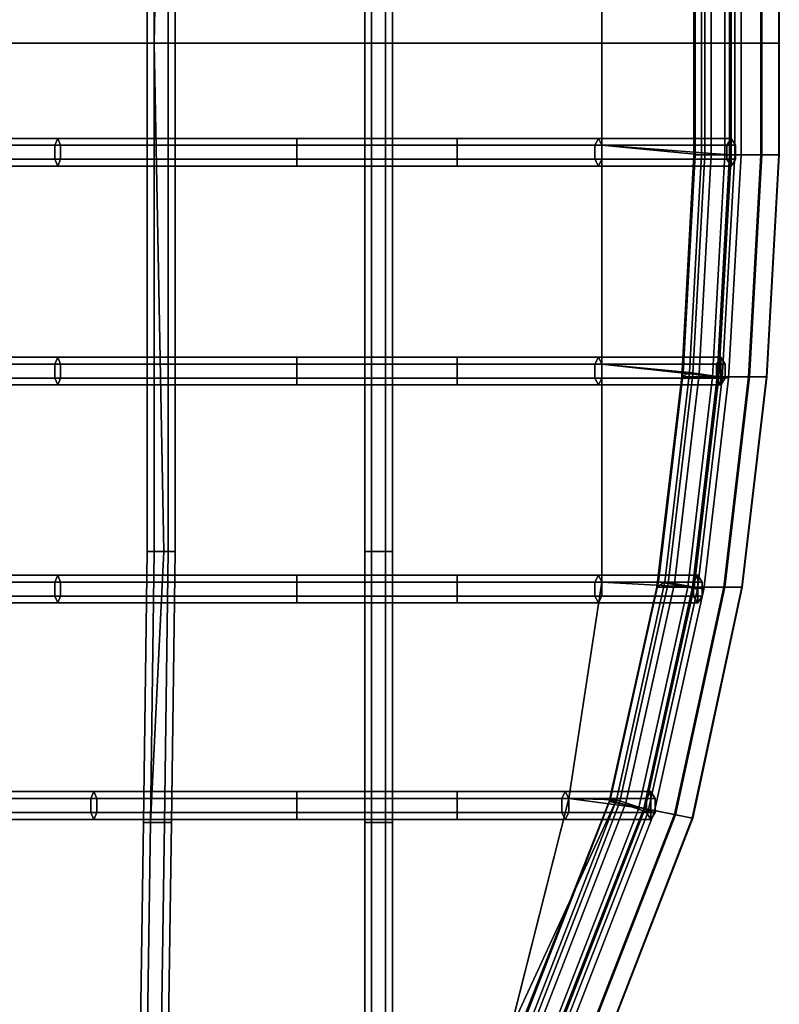
# Model space of a CAD drawing. Units: inches. Extents: x -9.8 to 9.7, y -9.7 to 9.7.
# Drawn here: x 5.9 to 9.7, y -4.8 to 0.1 of the extents above; entities that cross this region are included whole.
import ezdxf

# ---------------------------------------------------------------- set-up
doc = ezdxf.new("R2010")
doc.units = ezdxf.units.IN
doc.header["$MEASUREMENT"] = 0
doc.layers.add('SEAT-COVER', color=5, linetype='Continuous')
doc.layers.add('SEAT-SEAT', color=5, linetype='Continuous')

msp = doc.modelspace()

# ---------------------------------------------------------------- linework, layer by layer
at = {"layer": 'SEAT-COVER'}
for points in [[(8.7987, 0, 17.3079), (8.7987, 0.5145, 17.3079), (9.3, 0.5625, 17.2014), (9.3, 0, 17.2014)], [(9.4414, 0.5625, 17.4962), (8.7987, 0.5145, 17.6565), (8.7987, 0, 17.6565), (9.4414, 0, 17.4962)], [(9.2628, 0, 16.7695), (9.2628, 0.5625, 16.7695), (9.4485, 0.5625, 16.7834), (9.4485, 0, 16.7834)], [(9.2628, 0.5625, 16.7695), (9.2628, 0, 16.7695), (9.3, 0, 17.2014), (9.3, 0.5625, 17.2014)], [(9.5995, 0, 17.3978), (9.5995, 0.5625, 17.3978), (9.4414, 0.5625, 17.4962), (9.4414, 0, 17.4962)], [(9.4485, 0, 16.7834), (9.4485, 0.5625, 16.7834), (9.6046, 0.5625, 16.885), (9.6046, 0, 16.885)], [(9.6907, 0, 17.2354), (9.6907, 0.5625, 17.2354), (9.5995, 0.5625, 17.3978), (9.5995, 0, 17.3978)], [(9.6046, 0, 16.885), (9.6046, 0.5625, 16.885), (9.6926, 0.5625, 17.0491), (9.6926, 0, 17.0491)], [(9.6926, 0, 17.0491), (9.6926, 0.5625, 17.0491), (9.6907, 0.5625, 17.2354), (9.6907, 0, 17.2354)], [(9.3, 0, 17.2014), (9.3, -0.5625, 17.2014), (8.7987, -0.5145, 17.3079), (8.7987, 0, 17.3079)], [(9.4414, 0, 17.4962), (8.7987, 0, 17.6565), (8.7987, -0.5145, 17.6565), (9.4414, -0.5625, 17.4962)], [(9.4485, 0, 16.7834), (9.4485, -0.5625, 16.7834), (9.2628, -0.5625, 16.7695), (9.2628, 0, 16.7695)], [(9.3, -0.5625, 17.2014), (9.3, 0, 17.2014), (9.2628, 0, 16.7695), (9.2628, -0.5625, 16.7695)], [(9.4414, 0, 17.4962), (9.4414, -0.5625, 17.4962), (9.5995, -0.5625, 17.3978), (9.5995, 0, 17.3978)], [(9.6046, 0, 16.885), (9.6046, -0.5625, 16.885), (9.4485, -0.5625, 16.7834), (9.4485, 0, 16.7834)], [(9.5995, 0, 17.3978), (9.5995, -0.5625, 17.3978), (9.6907, -0.5625, 17.2354), (9.6907, 0, 17.2354)], [(9.6926, 0, 17.0491), (9.6926, -0.5625, 17.0491), (9.6046, -0.5625, 16.885), (9.6046, 0, 16.885)], [(9.6907, 0, 17.2354), (9.6907, -0.5625, 17.2354), (9.6926, -0.5625, 17.0491), (9.6926, 0, 17.0491)], [(8.7987, -1.6169, 17.3368), (8.7987, -0.5145, 17.3079), (9.3, -0.5625, 17.2014), (9.2396, -1.6585, 17.2364)], [(8.7987, -1.6169, 17.6855), (9.3795, -1.6802, 17.5313), (9.4414, -0.5625, 17.4962), (8.7987, -0.5145, 17.6565)], [(9.4485, -0.5625, 16.7834), (9.3865, -1.6802, 16.8185), (9.2008, -1.6802, 16.8045), (9.2628, -0.5625, 16.7695)], [(9.2008, -1.6802, 16.8045), (9.2396, -1.6585, 17.2364), (9.3, -0.5625, 17.2014), (9.2628, -0.5625, 16.7695)], [(9.4414, -0.5625, 17.4962), (9.3795, -1.6802, 17.5313), (9.5376, -1.6802, 17.4328), (9.5995, -0.5625, 17.3978)], [(9.6046, -0.5625, 16.885), (9.5426, -1.6802, 16.92), (9.3865, -1.6802, 16.8185), (9.4485, -0.5625, 16.7834)], [(9.5995, -0.5625, 17.3978), (9.5376, -1.6802, 17.4328), (9.6288, -1.6802, 17.2704), (9.6907, -0.5625, 17.2354)], [(9.6926, -0.5625, 17.0491), (9.6306, -1.6802, 17.0842), (9.5426, -1.6802, 16.92), (9.6046, -0.5625, 16.885)], [(9.6907, -0.5625, 17.2354), (9.6288, -1.6802, 17.2704), (9.6306, -1.6802, 17.0842), (9.6926, -0.5625, 17.0491)], [(9.2396, -1.6585, 17.2364), (9.116, -2.7127, 17.2995), (8.7987, -2.7151, 17.3355), (8.7987, -1.6169, 17.3368)], [(9.3795, -1.6802, 17.5313), (8.7987, -1.6169, 17.6855), (8.7987, -2.7151, 17.6841), (9.2548, -2.7407, 17.5944)], [(9.116, -2.7127, 17.2995), (9.2396, -1.6585, 17.2364), (9.2008, -1.6802, 16.8045), (9.0762, -2.7407, 16.8676)], [(9.2008, -1.6802, 16.8045), (9.3865, -1.6802, 16.8185), (9.2619, -2.7407, 16.8816), (9.0762, -2.7407, 16.8676)], [(9.5376, -1.6802, 17.4328), (9.3795, -1.6802, 17.5313), (9.2548, -2.7407, 17.5944), (9.4129, -2.7407, 17.4959)], [(9.3865, -1.6802, 16.8185), (9.5426, -1.6802, 16.92), (9.418, -2.7407, 16.9831), (9.2619, -2.7407, 16.8816)], [(9.6288, -1.6802, 17.2704), (9.5376, -1.6802, 17.4328), (9.4129, -2.7407, 17.4959), (9.5041, -2.7407, 17.3335)], [(9.5426, -1.6802, 16.92), (9.6306, -1.6802, 17.0842), (9.506, -2.7407, 17.1473), (9.418, -2.7407, 16.9831)], [(9.6306, -1.6802, 17.0842), (9.6288, -1.6802, 17.2704), (9.5041, -2.7407, 17.3335), (9.506, -2.7407, 17.1473)], [(9.116, -2.7127, 17.2995), (8.8727, -3.8118, 17.3799), (8.632, -3.8051, 17.4175), (8.7987, -2.7151, 17.3355)], [(9.2548, -2.7407, 17.5944), (8.7987, -2.7151, 17.6841), (8.632, -3.8051, 17.7662), (9.0101, -3.8548, 17.6748)], [(8.8349, -3.8198, 16.948), (8.8727, -3.8118, 17.3799), (9.116, -2.7127, 17.2995), (9.0762, -2.7407, 16.8676)], [(9.0762, -2.7407, 16.8676), (9.2619, -2.7407, 16.8816), (9.017, -3.8562, 16.9619), (8.8349, -3.8198, 16.948)], [(9.4129, -2.7407, 17.4959), (9.2548, -2.7407, 17.5944), (9.0101, -3.8548, 17.6748), (9.1651, -3.8858, 17.5763)], [(9.2619, -2.7407, 16.8816), (9.418, -2.7407, 16.9831), (9.1701, -3.8868, 17.0635), (9.017, -3.8562, 16.9619)], [(9.5041, -2.7407, 17.3335), (9.4129, -2.7407, 17.4959), (9.1651, -3.8858, 17.5763), (9.2545, -3.9037, 17.4139)], [(9.418, -2.7407, 16.9831), (9.506, -2.7407, 17.1473), (9.2563, -3.9041, 17.2277), (9.1701, -3.8868, 17.0635)], [(9.506, -2.7407, 17.1473), (9.5041, -2.7407, 17.3335), (9.2545, -3.9037, 17.4139), (9.2563, -3.9041, 17.2277)], [(8.5706, -4.9784, 17.7579), (9.0101, -3.8548, 17.6748), (8.632, -3.8051, 17.7662), (8.3375, -4.9739, 17.8094)], [(8.3375, -4.9739, 17.4607), (8.632, -3.8051, 17.4175), (8.8727, -3.8118, 17.3799), (8.3375, -4.9739, 17.4607)], [(8.3375, -4.9739, 17.4607), (8.8727, -3.8118, 17.3799), (8.8349, -3.8198, 16.948), (8.4013, -4.9212, 17.0311)], [(8.8349, -3.8198, 16.948), (9.017, -3.8562, 16.9619), (8.5773, -4.9807, 17.045), (8.4013, -4.9212, 17.0311)], [(9.1651, -3.8858, 17.5763), (9.0101, -3.8548, 17.6748), (8.5706, -4.9784, 17.7579), (8.7203, -5.0291, 17.6594)], [(9.017, -3.8562, 16.9619), (9.1701, -3.8868, 17.0635), (8.7251, -5.0307, 17.1466), (8.5773, -4.9807, 17.045)], [(9.2545, -3.9037, 17.4139), (9.1651, -3.8858, 17.5763), (8.7203, -5.0291, 17.6594), (8.8067, -5.0583, 17.497)], [(9.1701, -3.8868, 17.0635), (9.2563, -3.9041, 17.2277), (8.8085, -5.0589, 17.3108), (8.7251, -5.0307, 17.1466)], [(9.2563, -3.9041, 17.2277), (9.2545, -3.9037, 17.4139), (8.8067, -5.0583, 17.497), (8.8085, -5.0589, 17.3108)]]:
    msp.add_3dface(points, dxfattribs=at)
for points, invisible_edges in [([(-1.7853, 0, 15.747), (-1.7853, 0.5145, 15.747), (6.0436, 0.5145, 17.212), (6.0436, 0, 17.212)], 7), ([(6.0436, 0.5145, 17.5606), (-1.7853, 0.5145, 16.0956), (-1.7853, 0, 16.0956), (6.0436, 0, 17.5606)], 11), ([(7.2621, 0, 17.3617), (6.0436, 0, 17.212), (6.0436, 0.5145, 17.212), (7.2621, 0.5145, 17.3617)], 14), ([(6.0436, 0.5145, 17.5606), (6.0436, 0, 17.5606), (7.2621, 0, 17.7104), (7.2621, 0.5145, 17.7104)], 13), ([(7.2621, 0, 17.3617), (7.2621, 0.5145, 17.3617), (8.0703, 0.5145, 17.3789), (8.0703, 0, 17.3789)], 7), ([(8.0703, 0.5145, 17.7275), (7.2621, 0.5145, 17.7104), (7.2621, 0, 17.7104), (8.0703, 0, 17.7275)], 11), ([(8.7987, 0, 17.3079), (8.0703, 0, 17.3789), (8.0703, 0.5145, 17.3789), (8.7987, 0.5145, 17.3079)], 6), ([(8.0703, 0.5145, 17.7275), (8.0703, 0, 17.7275), (8.7987, 0, 17.6565), (8.7987, 0.5145, 17.6565)], 9), ([(6.0436, 0, 17.212), (6.0436, -0.5145, 17.212), (-1.7853, -0.5145, 15.747), (-1.7853, 0, 15.747)], 7), ([(6.0436, 0, 17.5606), (-1.7853, 0, 16.0956), (-1.7853, -0.5145, 16.0956), (6.0436, -0.5145, 17.5606)], 14), ([(7.2621, -0.5145, 17.3617), (6.0436, -0.5145, 17.212), (6.0436, 0, 17.212), (7.2621, 0, 17.3617)], 11), ([(7.2621, -0.5145, 17.7104), (7.2621, 0, 17.7104), (6.0436, 0, 17.5606), (6.0436, -0.5145, 17.5606)], 13), ([(8.0703, 0, 17.3789), (8.0703, -0.5145, 17.3789), (7.2621, -0.5145, 17.3617), (7.2621, 0, 17.3617)], 7), ([(8.0703, 0, 17.7275), (7.2621, 0, 17.7104), (7.2621, -0.5145, 17.7104), (8.0703, -0.5145, 17.7275)], 14), ([(8.7987, -0.5145, 17.3079), (8.0703, -0.5145, 17.3789), (8.0703, 0, 17.3789), (8.7987, 0, 17.3079)], 3), ([(8.7987, -0.5145, 17.6565), (8.7987, 0, 17.6565), (8.0703, 0, 17.7275), (8.0703, -0.5145, 17.7275)], 12), ([(-1.7853, -1.6169, 15.82), (-1.7853, -0.5145, 15.747), (6.0436, -0.5145, 17.212), (6.0436, -1.6169, 17.242)], 15), ([(-1.7853, -1.6169, 16.1687), (6.0436, -1.6169, 17.5907), (6.0436, -0.5145, 17.5606), (-1.7853, -0.5145, 16.0956)], 15), ([(6.0436, -0.5145, 17.212), (7.2621, -0.5145, 17.3617), (7.2621, -1.6169, 17.3898), (6.0436, -1.6169, 17.242)], 15), ([(6.0436, -0.5145, 17.5606), (6.0436, -1.6169, 17.5907), (7.2621, -1.6169, 17.7384), (7.2621, -0.5145, 17.7104)], 15), ([(7.2621, -1.6169, 17.3898), (7.2621, -0.5145, 17.3617), (8.0703, -0.5145, 17.3789), (8.0703, -1.6169, 17.4056)], 15), ([(7.2621, -1.6169, 17.7384), (8.0703, -1.6169, 17.7542), (8.0703, -0.5145, 17.7275), (7.2621, -0.5145, 17.7104)], 15), ([(8.0703, -0.5145, 17.3789), (8.7987, -0.5145, 17.3079), (8.7987, -1.6169, 17.3368), (8.0703, -1.6169, 17.4056)], 13), ([(8.0703, -0.5145, 17.7275), (8.0703, -1.6169, 17.7542), (8.7987, -1.6169, 17.6855), (8.7987, -0.5145, 17.6565)], 11), ([(6.0436, -1.6169, 17.242), (6.0436, -2.7151, 17.2856), (-1.7853, -2.7151, 15.977), (-1.7853, -1.6169, 15.82)], 15), ([(6.0436, -1.6169, 17.5907), (-1.7853, -1.6169, 16.1687), (-1.7853, -2.7151, 16.3256), (6.0436, -2.7151, 17.6342)], 15), ([(7.2621, -2.7151, 17.42), (6.0436, -2.7151, 17.2856), (6.0436, -1.6169, 17.242), (7.2621, -1.6169, 17.3898)], 15), ([(7.2621, -2.7151, 17.7686), (7.2621, -1.6169, 17.7384), (6.0436, -1.6169, 17.5907), (6.0436, -2.7151, 17.6342)], 15), ([(8.0703, -1.6169, 17.4056), (8.0703, -2.7151, 17.434), (7.2621, -2.7151, 17.42), (7.2621, -1.6169, 17.3898)], 15), ([(8.0703, -1.6169, 17.7542), (7.2621, -1.6169, 17.7384), (7.2621, -2.7151, 17.7686), (8.0703, -2.7151, 17.7827)], 15), ([(8.7987, -2.7151, 17.3355), (8.0703, -2.7151, 17.434), (8.0703, -1.6169, 17.4056), (8.7987, -1.6169, 17.3368)], 7), ([(8.7987, -2.7151, 17.6841), (8.7987, -1.6169, 17.6855), (8.0703, -1.6169, 17.7542), (8.0703, -2.7151, 17.7827)], 14), ([(6.0436, -2.7151, 17.2856), (6.2256, -3.8051, 17.3801), (-1.7853, -3.8051, 16.2021), (-1.7853, -2.7151, 15.977)], 15), ([(6.0436, -2.7151, 17.6342), (-1.7853, -2.7151, 16.3256), (-1.7853, -3.8051, 16.5507), (6.2256, -3.8051, 17.7287)], 15), ([(7.2621, -3.8051, 17.4744), (6.2256, -3.8051, 17.3801), (6.0436, -2.7151, 17.2856), (7.2621, -2.7151, 17.42)], 15), ([(7.2621, -3.8051, 17.823), (7.2621, -2.7151, 17.7686), (6.0436, -2.7151, 17.6342), (6.2256, -3.8051, 17.7287)], 15), ([(8.0703, -2.7151, 17.434), (8.0703, -3.8051, 17.4763), (7.2621, -3.8051, 17.4744), (7.2621, -2.7151, 17.42)], 15), ([(8.0703, -2.7151, 17.7827), (7.2621, -2.7151, 17.7686), (7.2621, -3.8051, 17.823), (8.0703, -3.8051, 17.8249)], 15), ([(8.632, -3.8051, 17.4175), (8.0703, -3.8051, 17.4763), (8.0703, -2.7151, 17.434), (8.7987, -2.7151, 17.3355)], 7), ([(8.632, -3.8051, 17.7662), (8.7987, -2.7151, 17.6841), (8.0703, -2.7151, 17.7827), (8.0703, -3.8051, 17.8249)], 14), ([(-1.7853, -3.8051, 16.2021), (6.2256, -3.8051, 17.3801), (6.0436, -4.9039, 17.4135), (-1.7853, -4.9039, 16.5013)], 15), ([(-1.7853, -3.8051, 16.5507), (-1.7853, -4.9039, 16.8499), (6.0436, -4.9039, 17.7621), (6.2256, -3.8051, 17.7287)], 15), ([(6.0436, -4.9039, 17.4135), (6.2256, -3.8051, 17.3801), (7.2621, -3.8051, 17.4744), (7.2773, -4.9389, 17.538)], 15), ([(6.0436, -4.9039, 17.7621), (6.5073, -6.1962, 17.8035), (7.2621, -3.8051, 17.823), (6.2256, -3.8051, 17.7287)], 15), ([(7.2621, -3.8051, 17.823), (6.5073, -6.1962, 17.8035), (7.8634, -4.9739, 17.8803), (8.0703, -3.8051, 17.8249)], 15), ([(7.2621, -3.8051, 17.4744), (8.0703, -3.8051, 17.4763), (7.8634, -4.9739, 17.5317), (7.2773, -4.9389, 17.538)], 15), ([(7.8634, -4.9739, 17.5317), (8.0703, -3.8051, 17.4763), (8.632, -3.8051, 17.4175), (8.3375, -4.9739, 17.4607)], 11), ([(7.8634, -4.9739, 17.8803), (8.3375, -4.9739, 17.8094), (8.632, -3.8051, 17.7662), (8.0703, -3.8051, 17.8249)], 13)]:
    msp.add_3dface(points, dxfattribs=dict(at, invisible_edges=invisible_edges))
at = {"layer": 'SEAT-SEAT'}
for points in [[(6.509, 0, 17.0879), (6.544, 0, 17.1485), (6.5918, 2.561, 17.1897), (6.509, 2.561, 17.1291)], [(6.544, 0, 17.0273), (6.509, 0, 17.0879), (6.509, 2.561, 17.1291), (6.544, 2.561, 17.0685)], [(6.544, 0, 17.1485), (6.614, 0, 17.1485), (6.614, 2.561, 17.1897), (6.5918, 2.561, 17.1897)], [(6.614, 0, 17.0273), (6.544, 0, 17.0273), (6.544, 2.561, 17.0685), (6.614, 2.561, 17.0685)], [(6.614, 0, 17.1485), (6.649, 0, 17.0879), (6.649, 2.561, 17.1291), (6.614, 2.561, 17.1897)], [(6.649, 0, 17.0879), (6.614, 0, 17.0273), (6.614, 2.561, 17.0685), (6.649, 2.561, 17.1291)], [(7.6042, 0, 17.1749), (7.6392, 0, 17.2355), (7.6392, 2.561, 17.2768), (7.6042, 2.561, 17.2161)], [(7.6392, 0, 17.1143), (7.6042, 0, 17.1749), (7.6042, 2.561, 17.2161), (7.6392, 2.561, 17.1555)], [(7.6392, 0, 17.2355), (7.7092, 0, 17.2355), (7.7092, 2.561, 17.2768), (7.6392, 2.561, 17.2768)], [(7.7092, 0, 17.1143), (7.6392, 0, 17.1143), (7.6392, 2.561, 17.1555), (7.7092, 2.561, 17.1555)], [(7.7092, 0, 17.2355), (7.7442, 0, 17.1749), (7.7442, 2.561, 17.2161), (7.7092, 2.561, 17.2768)], [(7.7442, 0, 17.1749), (7.7092, 0, 17.1143), (7.7092, 2.561, 17.1555), (7.7442, 2.561, 17.2161)], [(9.318, 0.5625, 17.0124), (9.268, 0.5625, 16.9258), (9.268, 0, 16.9258), (9.318, 0, 17.0124)], [(9.268, 0.5625, 16.9258), (9.318, 0.5625, 16.8392), (9.318, 0, 16.8392), (9.268, 0, 16.9258)], [(9.35, 0.5625, 17.288), (9.3, 0.5625, 17.2014), (9.3, 0, 17.2014), (9.35, 0, 17.288)], [(9.3, 0.5625, 17.2014), (9.35, 0.5625, 17.1148), (9.35, 0, 17.1148), (9.3, 0, 17.2014)], [(9.418, 0.5625, 17.0124), (9.318, 0.5625, 17.0124), (9.318, 0, 17.0124), (9.418, 0, 17.0124)], [(9.318, 0.5625, 16.8392), (9.418, 0.5625, 16.8392), (9.418, 0, 16.8392), (9.318, 0, 16.8392)], [(9.45, 0.5625, 17.288), (9.35, 0.5625, 17.288), (9.35, 0, 17.288), (9.45, 0, 17.288)], [(9.35, 0.5625, 17.1148), (9.45, 0.5625, 17.1148), (9.45, 0, 17.1148), (9.35, 0, 17.1148)], [(9.468, 0.5625, 16.9258), (9.418, 0.5625, 17.0124), (9.418, 0, 17.0124), (9.468, 0, 16.9258)], [(9.418, 0.5625, 16.8392), (9.468, 0.5625, 16.9258), (9.468, 0, 16.9258), (9.418, 0, 16.8392)], [(9.5, 0.5625, 17.2014), (9.45, 0.5625, 17.288), (9.45, 0, 17.288), (9.5, 0, 17.2014)], [(9.45, 0.5625, 17.1148), (9.5, 0.5625, 17.2014), (9.5, 0, 17.2014), (9.45, 0, 17.1148)], [(6.509, -2.561, 17.1291), (6.5918, -2.561, 17.1897), (6.544, 0, 17.1485), (6.509, 0, 17.0879)], [(6.544, -2.561, 17.0685), (6.509, -2.561, 17.1291), (6.509, 0, 17.0879), (6.544, 0, 17.0273)], [(6.5918, -2.561, 17.1897), (6.614, -2.561, 17.1897), (6.614, 0, 17.1485), (6.544, 0, 17.1485)], [(6.614, -2.561, 17.0685), (6.544, -2.561, 17.0685), (6.544, 0, 17.0273), (6.614, 0, 17.0273)], [(6.614, -2.561, 17.1897), (6.649, -2.561, 17.1291), (6.649, 0, 17.0879), (6.614, 0, 17.1485)], [(6.649, -2.561, 17.1291), (6.614, -2.561, 17.0685), (6.614, 0, 17.0273), (6.649, 0, 17.0879)], [(7.6042, -2.561, 17.2161), (7.6392, -2.561, 17.2768), (7.6392, 0, 17.2355), (7.6042, 0, 17.1749)], [(7.6392, -2.561, 17.1555), (7.6042, -2.561, 17.2161), (7.6042, 0, 17.1749), (7.6392, 0, 17.1143)], [(7.6392, -2.561, 17.2768), (7.7092, -2.561, 17.2768), (7.7092, 0, 17.2355), (7.6392, 0, 17.2355)], [(7.7092, -2.561, 17.1555), (7.6392, -2.561, 17.1555), (7.6392, 0, 17.1143), (7.7092, 0, 17.1143)], [(7.7092, -2.561, 17.2768), (7.7442, -2.561, 17.2161), (7.7442, 0, 17.1749), (7.7092, 0, 17.2355)], [(7.7442, -2.561, 17.2161), (7.7092, -2.561, 17.1555), (7.7092, 0, 17.1143), (7.7442, 0, 17.1749)], [(9.318, 0, 17.0124), (9.268, 0, 16.9258), (9.268, -0.5625, 16.9258), (9.318, -0.5625, 17.0124)], [(9.268, 0, 16.9258), (9.318, 0, 16.8392), (9.318, -0.5625, 16.8392), (9.268, -0.5625, 16.9258)], [(9.35, 0, 17.288), (9.3, 0, 17.2014), (9.3, -0.5625, 17.2014), (9.35, -0.5625, 17.288)], [(9.3, 0, 17.2014), (9.35, 0, 17.1148), (9.35, -0.5625, 17.1148), (9.3, -0.5625, 17.2014)], [(9.418, 0, 17.0124), (9.318, 0, 17.0124), (9.318, -0.5625, 17.0124), (9.418, -0.5625, 17.0124)], [(9.318, 0, 16.8392), (9.418, 0, 16.8392), (9.418, -0.5625, 16.8392), (9.318, -0.5625, 16.8392)], [(9.45, 0, 17.288), (9.35, 0, 17.288), (9.35, -0.5625, 17.288), (9.45, -0.5625, 17.288)], [(9.35, 0, 17.1148), (9.45, 0, 17.1148), (9.45, -0.5625, 17.1148), (9.35, -0.5625, 17.1148)], [(9.468, 0, 16.9258), (9.418, 0, 17.0124), (9.418, -0.5625, 17.0124), (9.468, -0.5625, 16.9258)], [(9.418, 0, 16.8392), (9.468, 0, 16.9258), (9.468, -0.5625, 16.9258), (9.418, -0.5625, 16.8392)], [(9.5, 0, 17.2014), (9.45, 0, 17.288), (9.45, -0.5625, 17.288), (9.5, -0.5625, 17.2014)], [(9.45, 0, 17.1148), (9.5, 0, 17.2014), (9.5, -0.5625, 17.2014), (9.45, -0.5625, 17.1148)], [(6.058, -0.4795, 17.1531), (-1.7744, -0.4795, 15.6873), (-1.7853, -0.5145, 15.747), (6.0436, -0.5145, 17.212)], [(6.0724, -0.5145, 17.0942), (-1.7635, -0.5145, 15.6277), (-1.7744, -0.4795, 15.6873), (6.058, -0.4795, 17.1531)], [(7.2621, -0.4795, 17.3011), (6.058, -0.4795, 17.1531), (6.0436, -0.5145, 17.212), (7.2621, -0.5145, 17.3617)], [(7.2621, -0.5145, 17.2405), (6.0724, -0.5145, 17.0942), (6.058, -0.4795, 17.1531), (7.2621, -0.4795, 17.3011)], [(8.0703, -0.4795, 17.3182), (7.2621, -0.4795, 17.3011), (7.2621, -0.5145, 17.3617), (8.0703, -0.5145, 17.3789)], [(8.0703, -0.5145, 17.2576), (7.2621, -0.5145, 17.2405), (7.2621, -0.4795, 17.3011), (8.0703, -0.4795, 17.3182)], [(8.7815, -0.4795, 17.2498), (8.0703, -0.4795, 17.3182), (8.0703, -0.5145, 17.3789), (8.7987, -0.5145, 17.3079)], [(8.7642, -0.5145, 17.1917), (8.0703, -0.5145, 17.2576), (8.0703, -0.4795, 17.3182), (8.7815, -0.4795, 17.2498)], [(9.4276, -0.5145, 17.012), (8.7642, -0.5145, 17.1917), (8.7815, -0.4795, 17.2498), (9.4494, -0.4795, 17.0686)], [(9.4494, -0.4795, 17.0686), (8.7815, -0.4795, 17.2498), (8.7987, -0.5145, 17.3079), (9.4712, -0.5145, 17.1252)], [(9.4494, -0.6195, 17.0686), (9.4276, -0.5845, 17.012), (9.4276, -0.5145, 17.012), (9.4494, -0.4795, 17.0686)], [(9.4712, -0.5145, 17.1252), (9.4712, -0.5845, 17.1252), (9.4494, -0.6195, 17.0686), (9.4494, -0.4795, 17.0686)], [(6.0436, -0.5145, 17.212), (-1.7853, -0.5145, 15.747), (-1.7853, -0.5845, 15.747), (6.0436, -0.5845, 17.212)], [(6.0724, -0.5845, 17.0942), (-1.7635, -0.5845, 15.6277), (-1.7635, -0.5145, 15.6277), (6.0724, -0.5145, 17.0942)], [(7.2621, -0.5145, 17.3617), (6.0436, -0.5145, 17.212), (6.0436, -0.5845, 17.212), (7.2621, -0.5845, 17.3617)], [(7.2621, -0.5845, 17.2405), (6.0724, -0.5845, 17.0942), (6.0724, -0.5145, 17.0942), (7.2621, -0.5145, 17.2405)], [(8.0703, -0.5145, 17.3789), (7.2621, -0.5145, 17.3617), (7.2621, -0.5845, 17.3617), (8.0703, -0.5845, 17.3789)], [(8.0703, -0.5845, 17.2576), (7.2621, -0.5845, 17.2405), (7.2621, -0.5145, 17.2405), (8.0703, -0.5145, 17.2576)], [(8.7987, -0.5145, 17.3079), (8.0703, -0.5145, 17.3789), (8.0703, -0.5845, 17.3789), (8.7987, -0.5845, 17.3079)], [(8.7642, -0.5845, 17.1917), (8.0703, -0.5845, 17.2576), (8.0703, -0.5145, 17.2576), (8.7642, -0.5145, 17.1917)], [(9.4276, -0.5845, 17.012), (8.7642, -0.5845, 17.1917), (8.7642, -0.5145, 17.1917), (9.4276, -0.5145, 17.012)], [(9.4712, -0.5145, 17.1252), (8.7987, -0.5145, 17.3079), (8.7987, -0.5845, 17.3079), (9.4712, -0.5845, 17.1252)], [(6.0436, -0.5845, 17.212), (-1.7853, -0.5845, 15.747), (-1.7744, -0.6195, 15.6873), (6.058, -0.6195, 17.1531)], [(6.058, -0.6195, 17.1531), (-1.7744, -0.6195, 15.6873), (-1.7635, -0.5845, 15.6277), (6.0724, -0.5845, 17.0942)], [(7.2621, -0.5845, 17.3617), (6.0436, -0.5845, 17.212), (6.058, -0.6195, 17.1531), (7.2621, -0.6195, 17.3011)], [(7.2621, -0.6195, 17.3011), (6.058, -0.6195, 17.1531), (6.0724, -0.5845, 17.0942), (7.2621, -0.5845, 17.2405)], [(8.0703, -0.5845, 17.3789), (7.2621, -0.5845, 17.3617), (7.2621, -0.6195, 17.3011), (8.0703, -0.6195, 17.3182)], [(8.0703, -0.6195, 17.3182), (7.2621, -0.6195, 17.3011), (7.2621, -0.5845, 17.2405), (8.0703, -0.5845, 17.2576)], [(8.7987, -0.5845, 17.3079), (8.0703, -0.5845, 17.3789), (8.0703, -0.6195, 17.3182), (8.7815, -0.6195, 17.2498)], [(8.7815, -0.6195, 17.2498), (8.0703, -0.6195, 17.3182), (8.0703, -0.5845, 17.2576), (8.7642, -0.5845, 17.1917)], [(9.4494, -0.6195, 17.0686), (8.7815, -0.6195, 17.2498), (8.7642, -0.5845, 17.1917), (9.4276, -0.5845, 17.012)], [(9.4712, -0.5845, 17.1252), (8.7987, -0.5845, 17.3079), (8.7815, -0.6195, 17.2498), (9.4494, -0.6195, 17.0686)], [(9.318, -0.5625, 17.0124), (9.268, -0.5625, 16.9258), (9.2076, -1.6585, 16.9609), (9.2571, -1.6657, 17.0475)], [(9.268, -0.5625, 16.9258), (9.318, -0.5625, 16.8392), (9.2571, -1.6657, 16.8743), (9.2076, -1.6585, 16.9609)], [(9.35, -0.5625, 17.288), (9.3, -0.5625, 17.2014), (9.2396, -1.6585, 17.2364), (9.2891, -1.6657, 17.323)], [(9.3, -0.5625, 17.2014), (9.35, -0.5625, 17.1148), (9.2891, -1.6657, 17.1498), (9.2396, -1.6585, 17.2364)], [(9.418, -0.5625, 17.0124), (9.318, -0.5625, 17.0124), (9.2571, -1.6657, 17.0475), (9.356, -1.6802, 17.0475)], [(9.318, -0.5625, 16.8392), (9.418, -0.5625, 16.8392), (9.356, -1.6802, 16.8743), (9.2571, -1.6657, 16.8743)], [(9.45, -0.5625, 17.288), (9.35, -0.5625, 17.288), (9.2891, -1.6657, 17.323), (9.388, -1.6802, 17.323)], [(9.35, -0.5625, 17.1148), (9.45, -0.5625, 17.1148), (9.388, -1.6802, 17.1498), (9.2891, -1.6657, 17.1498)], [(9.468, -0.5625, 16.9258), (9.418, -0.5625, 17.0124), (9.356, -1.6802, 17.0475), (9.4055, -1.6875, 16.9609)], [(9.418, -0.5625, 16.8392), (9.468, -0.5625, 16.9258), (9.4055, -1.6875, 16.9609), (9.356, -1.6802, 16.8743)], [(9.5, -0.5625, 17.2014), (9.45, -0.5625, 17.288), (9.388, -1.6802, 17.323), (9.4375, -1.6875, 17.2364)], [(9.45, -0.5625, 17.1148), (9.5, -0.5625, 17.2014), (9.4375, -1.6875, 17.2364), (9.388, -1.6802, 17.1498)], [(6.058, -1.5819, 17.1832), (-1.7744, -1.5819, 15.7604), (-1.7853, -1.6169, 15.82), (6.0436, -1.6169, 17.242)], [(6.0724, -1.6169, 17.1243), (-1.7635, -1.6169, 15.7008), (-1.7744, -1.5819, 15.7604), (6.058, -1.5819, 17.1832)], [(7.2621, -1.5819, 17.3292), (6.058, -1.5819, 17.1832), (6.0436, -1.6169, 17.242), (7.2621, -1.6169, 17.3898)], [(7.2621, -1.6169, 17.2686), (6.0724, -1.6169, 17.1243), (6.058, -1.5819, 17.1832), (7.2621, -1.5819, 17.3292)], [(8.0703, -1.5819, 17.345), (7.2621, -1.5819, 17.3292), (7.2621, -1.6169, 17.3898), (8.0703, -1.6169, 17.4056)], [(8.0703, -1.6169, 17.2843), (7.2621, -1.6169, 17.2686), (7.2621, -1.5819, 17.3292), (8.0703, -1.5819, 17.345)], [(8.7815, -1.5819, 17.2787), (8.0703, -1.5819, 17.345), (8.0703, -1.6169, 17.4056), (8.7987, -1.6169, 17.3368)], [(8.7642, -1.6169, 17.2206), (8.0703, -1.6169, 17.2843), (8.0703, -1.5819, 17.345), (8.7815, -1.5819, 17.2787)], [(9.3761, -1.6169, 17.0485), (8.7642, -1.6169, 17.2206), (8.7815, -1.5819, 17.2787), (9.3979, -1.5819, 17.1051)], [(9.3979, -1.5819, 17.1051), (8.7815, -1.5819, 17.2787), (8.7987, -1.6169, 17.3368), (9.4197, -1.6169, 17.1617)], [(9.3979, -1.7219, 17.1051), (9.3761, -1.6869, 17.0485), (9.3761, -1.6169, 17.0485), (9.3979, -1.5819, 17.1051)], [(9.4197, -1.6169, 17.1617), (9.4197, -1.6869, 17.1617), (9.3979, -1.7219, 17.1051), (9.3979, -1.5819, 17.1051)], [(6.0436, -1.6169, 17.242), (-1.7853, -1.6169, 15.82), (-1.7853, -1.6869, 15.82), (6.0436, -1.6869, 17.242)], [(6.0724, -1.6869, 17.1243), (-1.7635, -1.6869, 15.7008), (-1.7635, -1.6169, 15.7008), (6.0724, -1.6169, 17.1243)], [(7.2621, -1.6169, 17.3898), (6.0436, -1.6169, 17.242), (6.0436, -1.6869, 17.242), (7.2621, -1.6869, 17.3898)], [(7.2621, -1.6869, 17.2686), (6.0724, -1.6869, 17.1243), (6.0724, -1.6169, 17.1243), (7.2621, -1.6169, 17.2686)], [(8.0703, -1.6169, 17.4056), (7.2621, -1.6169, 17.3898), (7.2621, -1.6869, 17.3898), (8.0703, -1.6869, 17.4056)], [(8.0703, -1.6869, 17.2843), (7.2621, -1.6869, 17.2686), (7.2621, -1.6169, 17.2686), (8.0703, -1.6169, 17.2843)], [(8.7987, -1.6169, 17.3368), (8.0703, -1.6169, 17.4056), (8.0703, -1.6869, 17.4056), (8.7987, -1.6869, 17.3368)], [(8.7642, -1.6869, 17.2206), (8.0703, -1.6869, 17.2843), (8.0703, -1.6169, 17.2843), (8.7642, -1.6169, 17.2206)], [(9.3761, -1.6869, 17.0485), (8.7642, -1.6869, 17.2206), (8.7642, -1.6169, 17.2206), (9.3761, -1.6169, 17.0485)], [(9.4197, -1.6169, 17.1617), (8.7987, -1.6169, 17.3368), (8.7987, -1.6869, 17.3368), (9.4197, -1.6869, 17.1617)], [(9.2571, -1.6657, 17.0475), (9.2076, -1.6585, 16.9609), (9.084, -2.7127, 17.024), (9.1331, -2.722, 17.1106)], [(9.2076, -1.6585, 16.9609), (9.2571, -1.6657, 16.8743), (9.1331, -2.722, 16.9374), (9.084, -2.7127, 17.024)], [(9.2891, -1.6657, 17.323), (9.2396, -1.6585, 17.2364), (9.116, -2.7127, 17.2995), (9.1651, -2.722, 17.3861)], [(9.2396, -1.6585, 17.2364), (9.2891, -1.6657, 17.1498), (9.1651, -2.722, 17.2129), (9.116, -2.7127, 17.2995)], [(9.356, -1.6802, 17.0475), (9.2571, -1.6657, 17.0475), (9.1331, -2.722, 17.1106), (9.2314, -2.7407, 17.1106)], [(9.2571, -1.6657, 16.8743), (9.356, -1.6802, 16.8743), (9.2314, -2.7407, 16.9374), (9.1331, -2.722, 16.9374)], [(9.388, -1.6802, 17.323), (9.2891, -1.6657, 17.323), (9.1651, -2.722, 17.3861), (9.2634, -2.7407, 17.3861)], [(9.2891, -1.6657, 17.1498), (9.388, -1.6802, 17.1498), (9.2634, -2.7407, 17.2129), (9.1651, -2.722, 17.2129)], [(9.4055, -1.6875, 16.9609), (9.356, -1.6802, 17.0475), (9.2314, -2.7407, 17.1106), (9.2805, -2.75, 17.024)], [(9.356, -1.6802, 16.8743), (9.4055, -1.6875, 16.9609), (9.2805, -2.75, 17.024), (9.2314, -2.7407, 16.9374)], [(9.4375, -1.6875, 17.2364), (9.388, -1.6802, 17.323), (9.2634, -2.7407, 17.3861), (9.3125, -2.75, 17.2995)], [(9.388, -1.6802, 17.1498), (9.4375, -1.6875, 17.2364), (9.3125, -2.75, 17.2995), (9.2634, -2.7407, 17.2129)], [(6.0436, -1.6869, 17.242), (-1.7853, -1.6869, 15.82), (-1.7744, -1.7219, 15.7604), (6.058, -1.7219, 17.1832)], [(6.058, -1.7219, 17.1832), (-1.7744, -1.7219, 15.7604), (-1.7635, -1.6869, 15.7008), (6.0724, -1.6869, 17.1243)], [(7.2621, -1.6869, 17.3898), (6.0436, -1.6869, 17.242), (6.058, -1.7219, 17.1832), (7.2621, -1.7219, 17.3292)], [(7.2621, -1.7219, 17.3292), (6.058, -1.7219, 17.1832), (6.0724, -1.6869, 17.1243), (7.2621, -1.6869, 17.2686)], [(8.0703, -1.6869, 17.4056), (7.2621, -1.6869, 17.3898), (7.2621, -1.7219, 17.3292), (8.0703, -1.7219, 17.345)], [(8.0703, -1.7219, 17.345), (7.2621, -1.7219, 17.3292), (7.2621, -1.6869, 17.2686), (8.0703, -1.6869, 17.2843)], [(8.7987, -1.6869, 17.3368), (8.0703, -1.6869, 17.4056), (8.0703, -1.7219, 17.345), (8.7815, -1.7219, 17.2787)], [(8.7815, -1.7219, 17.2787), (8.0703, -1.7219, 17.345), (8.0703, -1.6869, 17.2843), (8.7642, -1.6869, 17.2206)], [(9.3979, -1.7219, 17.1051), (8.7815, -1.7219, 17.2787), (8.7642, -1.6869, 17.2206), (9.3761, -1.6869, 17.0485)], [(9.4197, -1.6869, 17.1617), (8.7987, -1.6869, 17.3368), (8.7815, -1.7219, 17.2787), (9.3979, -1.7219, 17.1051)], [(6.4908, -3.9263, 17.1801), (6.5258, -3.9263, 17.2408), (6.5918, -2.561, 17.1897), (6.509, -2.561, 17.1291)], [(6.5258, -3.9263, 17.1195), (6.4908, -3.9263, 17.1801), (6.509, -2.561, 17.1291), (6.544, -2.561, 17.0685)], [(6.5258, -3.9263, 17.2408), (6.5958, -3.9263, 17.2408), (6.614, -2.561, 17.1897), (6.5918, -2.561, 17.1897)], [(6.5958, -3.9263, 17.1195), (6.5258, -3.9263, 17.1195), (6.544, -2.561, 17.0685), (6.614, -2.561, 17.0685)], [(6.5958, -3.9263, 17.2408), (6.6308, -3.9263, 17.1801), (6.649, -2.561, 17.1291), (6.614, -2.561, 17.1897)], [(6.6308, -3.9263, 17.1801), (6.5958, -3.9263, 17.1195), (6.614, -2.561, 17.0685), (6.649, -2.561, 17.1291)], [(7.6042, -3.9263, 17.2672), (7.6392, -3.9263, 17.3278), (7.6392, -2.561, 17.2768), (7.6042, -2.561, 17.2161)], [(7.6392, -3.9263, 17.2066), (7.6042, -3.9263, 17.2672), (7.6042, -2.561, 17.2161), (7.6392, -2.561, 17.1555)], [(7.6392, -3.9263, 17.3278), (7.7092, -3.9263, 17.3278), (7.7092, -2.561, 17.2768), (7.6392, -2.561, 17.2768)], [(7.7092, -3.9263, 17.2066), (7.6392, -3.9263, 17.2066), (7.6392, -2.561, 17.1555), (7.7092, -2.561, 17.1555)], [(7.7092, -3.9263, 17.3278), (7.7442, -3.9263, 17.2672), (7.7442, -2.561, 17.2161), (7.7092, -2.561, 17.2768)], [(7.7442, -3.9263, 17.2672), (7.7092, -3.9263, 17.2066), (7.7092, -2.561, 17.1555), (7.7442, -2.561, 17.2161)], [(6.058, -2.6801, 17.2267), (-1.7744, -2.6801, 15.9173), (-1.7853, -2.7151, 15.977), (6.0436, -2.7151, 17.2856)], [(6.0436, -2.7151, 17.2856), (-1.7853, -2.7151, 15.977), (-1.7853, -2.7851, 15.977), (6.0436, -2.7851, 17.2856)], [(6.0724, -2.7151, 17.1678), (-1.7635, -2.7151, 15.8577), (-1.7744, -2.6801, 15.9173), (6.058, -2.6801, 17.2267)], [(6.0724, -2.7851, 17.1678), (-1.7635, -2.7851, 15.8577), (-1.7635, -2.7151, 15.8577), (6.0724, -2.7151, 17.1678)], [(7.2621, -2.6801, 17.3594), (6.058, -2.6801, 17.2267), (6.0436, -2.7151, 17.2856), (7.2621, -2.7151, 17.42)], [(7.2621, -2.7151, 17.42), (6.0436, -2.7151, 17.2856), (6.0436, -2.7851, 17.2856), (7.2621, -2.7851, 17.42)], [(7.2621, -2.7151, 17.2987), (6.0724, -2.7151, 17.1678), (6.058, -2.6801, 17.2267), (7.2621, -2.6801, 17.3594)], [(7.2621, -2.7851, 17.2987), (6.0724, -2.7851, 17.1678), (6.0724, -2.7151, 17.1678), (7.2621, -2.7151, 17.2987)], [(8.0703, -2.6801, 17.3734), (7.2621, -2.6801, 17.3594), (7.2621, -2.7151, 17.42), (8.0703, -2.7151, 17.434)], [(8.0703, -2.7151, 17.3128), (7.2621, -2.7151, 17.2987), (7.2621, -2.6801, 17.3594), (8.0703, -2.6801, 17.3734)], [(8.0703, -2.7151, 17.434), (7.2621, -2.7151, 17.42), (7.2621, -2.7851, 17.42), (8.0703, -2.7851, 17.434)], [(8.0703, -2.7851, 17.3128), (7.2621, -2.7851, 17.2987), (7.2621, -2.7151, 17.2987), (8.0703, -2.7151, 17.3128)], [(8.7815, -2.6801, 17.2774), (8.0703, -2.6801, 17.3734), (8.0703, -2.7151, 17.434), (8.7987, -2.7151, 17.3355)], [(8.7642, -2.7151, 17.2193), (8.0703, -2.7151, 17.3128), (8.0703, -2.6801, 17.3734), (8.7815, -2.6801, 17.2774)], [(8.7987, -2.7151, 17.3355), (8.0703, -2.7151, 17.434), (8.0703, -2.7851, 17.434), (8.7987, -2.7851, 17.3355)], [(8.7642, -2.7851, 17.2193), (8.0703, -2.7851, 17.3128), (8.0703, -2.7151, 17.3128), (8.7642, -2.7151, 17.2193)], [(9.2602, -2.7151, 17.1041), (8.7642, -2.7151, 17.2193), (8.7815, -2.6801, 17.2774), (9.282, -2.6801, 17.1607)], [(9.2602, -2.7851, 17.1041), (8.7642, -2.7851, 17.2193), (8.7642, -2.7151, 17.2193), (9.2602, -2.7151, 17.1041)], [(9.282, -2.6801, 17.1607), (8.7815, -2.6801, 17.2774), (8.7987, -2.7151, 17.3355), (9.3038, -2.7151, 17.2172)], [(9.3038, -2.7151, 17.2172), (8.7987, -2.7151, 17.3355), (8.7987, -2.7851, 17.3355), (9.3038, -2.7851, 17.2172)], [(8.8882, -3.8276, 17.1909), (9.1331, -2.722, 17.1106), (9.084, -2.7127, 17.024), (8.8407, -3.8118, 17.1043)], [(8.8407, -3.8118, 17.1043), (9.084, -2.7127, 17.024), (9.1331, -2.722, 16.9374), (8.8882, -3.8276, 17.0177)], [(8.9202, -3.8276, 17.4665), (9.1651, -2.722, 17.3861), (9.116, -2.7127, 17.2995), (8.8727, -3.8118, 17.3799)], [(8.8727, -3.8118, 17.3799), (9.116, -2.7127, 17.2995), (9.1651, -2.722, 17.2129), (8.9202, -3.8276, 17.2933)], [(8.983, -3.8592, 17.1909), (9.2314, -2.7407, 17.1106), (9.1331, -2.722, 17.1106), (8.8882, -3.8276, 17.1909)], [(8.8882, -3.8276, 17.0177), (9.1331, -2.722, 16.9374), (9.2314, -2.7407, 16.9374), (8.983, -3.8592, 17.0177)], [(9.0151, -3.8592, 17.4665), (9.2634, -2.7407, 17.3861), (9.1651, -2.722, 17.3861), (8.9202, -3.8276, 17.4665)], [(8.9202, -3.8276, 17.2933), (9.1651, -2.722, 17.2129), (9.2634, -2.7407, 17.2129), (9.0151, -3.8592, 17.2933)], [(9.282, -2.8201, 17.1607), (9.2602, -2.7851, 17.1041), (9.2602, -2.7151, 17.1041), (9.282, -2.6801, 17.1607)], [(9.3038, -2.7151, 17.2172), (9.3038, -2.7851, 17.2172), (9.282, -2.8201, 17.1607), (9.282, -2.6801, 17.1607)], [(9.0305, -3.875, 17.1043), (9.2805, -2.75, 17.024), (9.2314, -2.7407, 17.1106), (8.983, -3.8592, 17.1909)], [(8.983, -3.8592, 17.0177), (9.2314, -2.7407, 16.9374), (9.2805, -2.75, 17.024), (9.0305, -3.875, 17.1043)], [(9.0625, -3.875, 17.3799), (9.3125, -2.75, 17.2995), (9.2634, -2.7407, 17.3861), (9.0151, -3.8592, 17.4665)], [(9.0151, -3.8592, 17.2933), (9.2634, -2.7407, 17.2129), (9.3125, -2.75, 17.2995), (9.0625, -3.875, 17.3799)], [(6.0436, -2.7851, 17.2856), (-1.7853, -2.7851, 15.977), (-1.7744, -2.8201, 15.9173), (6.058, -2.8201, 17.2267)], [(6.058, -2.8201, 17.2267), (-1.7744, -2.8201, 15.9173), (-1.7635, -2.7851, 15.8577), (6.0724, -2.7851, 17.1678)], [(7.2621, -2.7851, 17.42), (6.0436, -2.7851, 17.2856), (6.058, -2.8201, 17.2267), (7.2621, -2.8201, 17.3594)], [(7.2621, -2.8201, 17.3594), (6.058, -2.8201, 17.2267), (6.0724, -2.7851, 17.1678), (7.2621, -2.7851, 17.2987)], [(8.0703, -2.7851, 17.434), (7.2621, -2.7851, 17.42), (7.2621, -2.8201, 17.3594), (8.0703, -2.8201, 17.3734)], [(8.0703, -2.8201, 17.3734), (7.2621, -2.8201, 17.3594), (7.2621, -2.7851, 17.2987), (8.0703, -2.7851, 17.3128)], [(8.7987, -2.7851, 17.3355), (8.0703, -2.7851, 17.434), (8.0703, -2.8201, 17.3734), (8.7815, -2.8201, 17.2774)], [(8.7815, -2.8201, 17.2774), (8.0703, -2.8201, 17.3734), (8.0703, -2.7851, 17.3128), (8.7642, -2.7851, 17.2193)], [(9.282, -2.8201, 17.1607), (8.7815, -2.8201, 17.2774), (8.7642, -2.7851, 17.2193), (9.2602, -2.7851, 17.1041)], [(9.3038, -2.7851, 17.2172), (8.7987, -2.7851, 17.3355), (8.7815, -2.8201, 17.2774), (9.282, -2.8201, 17.1607)], [(6.2399, -3.7701, 17.3212), (-1.7744, -3.7701, 16.1425), (-1.7853, -3.8051, 16.2021), (6.2256, -3.8051, 17.3801)], [(6.2256, -3.8051, 17.3801), (-1.7853, -3.8051, 16.2021), (-1.7853, -3.8751, 16.2021), (6.2256, -3.8751, 17.3801)], [(6.2543, -3.8051, 17.2623), (-1.7635, -3.8051, 16.0828), (-1.7744, -3.7701, 16.1425), (6.2399, -3.7701, 17.3212)], [(6.2543, -3.8751, 17.2623), (-1.7635, -3.8751, 16.0828), (-1.7635, -3.8051, 16.0828), (6.2543, -3.8051, 17.2623)], [(7.2621, -3.7701, 17.4138), (6.2399, -3.7701, 17.3212), (6.2256, -3.8051, 17.3801), (7.2621, -3.8051, 17.4744)], [(7.2621, -3.8051, 17.4744), (6.2256, -3.8051, 17.3801), (6.2256, -3.8751, 17.3801), (7.2621, -3.8751, 17.4744)], [(7.2621, -3.8051, 17.3532), (6.2543, -3.8051, 17.2623), (6.2399, -3.7701, 17.3212), (7.2621, -3.7701, 17.4138)], [(7.2621, -3.8751, 17.3532), (6.2543, -3.8751, 17.2623), (6.2543, -3.8051, 17.2623), (7.2621, -3.8051, 17.3532)], [(8.0703, -3.7701, 17.4157), (7.2621, -3.7701, 17.4138), (7.2621, -3.8051, 17.4744), (8.0703, -3.8051, 17.4763)], [(8.0703, -3.8051, 17.3551), (7.2621, -3.8051, 17.3532), (7.2621, -3.7701, 17.4138), (8.0703, -3.7701, 17.4157)], [(8.0703, -3.8051, 17.4763), (7.2621, -3.8051, 17.4744), (7.2621, -3.8751, 17.4744), (8.0703, -3.8751, 17.4763)], [(8.0703, -3.8751, 17.3551), (7.2621, -3.8751, 17.3532), (7.2621, -3.8051, 17.3532), (8.0703, -3.8051, 17.3551)], [(8.6147, -3.7701, 17.3594), (8.0703, -3.7701, 17.4157), (8.0703, -3.8051, 17.4763), (8.632, -3.8051, 17.4175)], [(8.5975, -3.8051, 17.3013), (8.0703, -3.8051, 17.3551), (8.0703, -3.7701, 17.4157), (8.6147, -3.7701, 17.3594)], [(8.632, -3.8051, 17.4175), (8.0703, -3.8051, 17.4763), (8.0703, -3.8751, 17.4763), (8.632, -3.8751, 17.4175)], [(8.5975, -3.8751, 17.3013), (8.0703, -3.8751, 17.3551), (8.0703, -3.8051, 17.3551), (8.5975, -3.8051, 17.3013)], [(8.454, -4.9435, 17.274), (8.8882, -3.8276, 17.1909), (8.8407, -3.8118, 17.1043), (8.4077, -4.9247, 17.1874)], [(8.4077, -4.9247, 17.1874), (8.8407, -3.8118, 17.1043), (8.8882, -3.8276, 17.0177), (8.454, -4.9435, 17.1008)], [(8.486, -4.9435, 17.5496), (8.9202, -3.8276, 17.4665), (8.8727, -3.8118, 17.3799), (8.4397, -4.9247, 17.463)], [(8.4397, -4.9247, 17.463), (8.8727, -3.8118, 17.3799), (8.9202, -3.8276, 17.2933), (8.486, -4.9435, 17.3764)], [(9.0242, -3.8051, 17.1917), (8.5975, -3.8051, 17.3013), (8.6147, -3.7701, 17.3594), (9.046, -3.7701, 17.2482)], [(9.0242, -3.8751, 17.1917), (8.5975, -3.8751, 17.3013), (8.5975, -3.8051, 17.3013), (9.0242, -3.8051, 17.1917)], [(9.046, -3.7701, 17.2482), (8.6147, -3.7701, 17.3594), (8.632, -3.8051, 17.4175), (9.0678, -3.8051, 17.3048)], [(9.0678, -3.8051, 17.3048), (8.632, -3.8051, 17.4175), (8.632, -3.8751, 17.4175), (9.0678, -3.8751, 17.3048)], [(9.046, -3.9101, 17.2482), (9.0242, -3.8751, 17.1917), (9.0242, -3.8051, 17.1917), (9.046, -3.7701, 17.2482)], [(9.0678, -3.8051, 17.3048), (9.0678, -3.8751, 17.3048), (9.046, -3.9101, 17.2482), (9.046, -3.7701, 17.2482)], [(8.5467, -4.9812, 17.274), (8.983, -3.8592, 17.1909), (8.8882, -3.8276, 17.1909), (8.454, -4.9435, 17.274)], [(8.454, -4.9435, 17.1008), (8.8882, -3.8276, 17.0177), (8.983, -3.8592, 17.0177), (8.5467, -4.9812, 17.1008)], [(8.5787, -4.9812, 17.5496), (9.0151, -3.8592, 17.4665), (8.9202, -3.8276, 17.4665), (8.486, -4.9435, 17.5496)], [(8.486, -4.9435, 17.3764), (8.9202, -3.8276, 17.2933), (9.0151, -3.8592, 17.2933), (8.5787, -4.9812, 17.3764)], [(8.593, -5, 17.1874), (9.0305, -3.875, 17.1043), (8.983, -3.8592, 17.1909), (8.5467, -4.9812, 17.274)], [(8.5467, -4.9812, 17.1008), (8.983, -3.8592, 17.0177), (9.0305, -3.875, 17.1043), (8.593, -5, 17.1874)], [(8.625, -5, 17.463), (9.0625, -3.875, 17.3799), (9.0151, -3.8592, 17.4665), (8.5787, -4.9812, 17.5496)], [(8.5787, -4.9812, 17.3764), (9.0151, -3.8592, 17.2933), (9.0625, -3.875, 17.3799), (8.625, -5, 17.463)], [(6.2256, -3.8751, 17.3801), (-1.7853, -3.8751, 16.2021), (-1.7744, -3.9101, 16.1425), (6.2399, -3.9101, 17.3212)], [(6.2399, -3.9101, 17.3212), (-1.7744, -3.9101, 16.1425), (-1.7635, -3.8751, 16.0828), (6.2543, -3.8751, 17.2623)], [(7.2621, -3.8751, 17.4744), (6.2256, -3.8751, 17.3801), (6.2399, -3.9101, 17.3212), (7.2621, -3.9101, 17.4138)], [(7.2621, -3.9101, 17.4138), (6.2399, -3.9101, 17.3212), (6.2543, -3.8751, 17.2623), (7.2621, -3.8751, 17.3532)], [(8.0703, -3.8751, 17.4763), (7.2621, -3.8751, 17.4744), (7.2621, -3.9101, 17.4138), (8.0703, -3.9101, 17.4157)], [(8.0703, -3.9101, 17.4157), (7.2621, -3.9101, 17.4138), (7.2621, -3.8751, 17.3532), (8.0703, -3.8751, 17.3551)], [(8.632, -3.8751, 17.4175), (8.0703, -3.8751, 17.4763), (8.0703, -3.9101, 17.4157), (8.6147, -3.9101, 17.3594)], [(8.6147, -3.9101, 17.3594), (8.0703, -3.9101, 17.4157), (8.0703, -3.8751, 17.3551), (8.5975, -3.8751, 17.3013)], [(9.046, -3.9101, 17.2482), (8.6147, -3.9101, 17.3594), (8.5975, -3.8751, 17.3013), (9.0242, -3.8751, 17.1917)], [(9.0678, -3.8751, 17.3048), (8.632, -3.8751, 17.4175), (8.6147, -3.9101, 17.3594), (9.046, -3.9101, 17.2482)], [(6.4723, -5.1779, 17.2797), (6.5073, -5.1779, 17.3403), (6.5258, -3.9263, 17.2408), (6.4908, -3.9263, 17.1801)], [(6.5073, -5.1779, 17.2191), (6.4723, -5.1779, 17.2797), (6.4908, -3.9263, 17.1801), (6.5258, -3.9263, 17.1195)], [(6.5073, -5.1779, 17.3403), (6.5773, -5.1779, 17.3403), (6.5958, -3.9263, 17.2408), (6.5258, -3.9263, 17.2408)], [(6.5773, -5.1779, 17.2191), (6.5073, -5.1779, 17.2191), (6.5258, -3.9263, 17.1195), (6.5958, -3.9263, 17.1195)], [(6.5773, -5.1779, 17.3403), (6.6123, -5.1779, 17.2797), (6.6308, -3.9263, 17.1801), (6.5958, -3.9263, 17.2408)], [(6.6123, -5.1779, 17.2797), (6.5773, -5.1779, 17.2191), (6.5958, -3.9263, 17.1195), (6.6308, -3.9263, 17.1801)], [(7.6042, -5.1779, 17.3667), (7.6392, -5.1779, 17.4273), (7.6392, -3.9263, 17.3278), (7.6042, -3.9263, 17.2672)], [(7.6392, -5.1779, 17.3061), (7.6042, -5.1779, 17.3667), (7.6042, -3.9263, 17.2672), (7.6392, -3.9263, 17.2066)], [(7.6392, -5.1779, 17.4273), (7.7092, -5.1779, 17.4273), (7.7092, -3.9263, 17.3278), (7.6392, -3.9263, 17.3278)], [(7.7092, -5.1779, 17.3061), (7.6392, -5.1779, 17.3061), (7.6392, -3.9263, 17.2066), (7.7092, -3.9263, 17.2066)], [(7.7092, -5.1779, 17.4273), (7.7442, -5.1779, 17.3667), (7.7442, -3.9263, 17.2672), (7.7092, -3.9263, 17.3278)], [(7.7442, -5.1779, 17.3667), (7.7092, -5.1779, 17.3061), (7.7092, -3.9263, 17.2066), (7.7442, -3.9263, 17.2672)]]:
    msp.add_3dface(points, dxfattribs=at)

doc.saveas('drawing.dxf')
